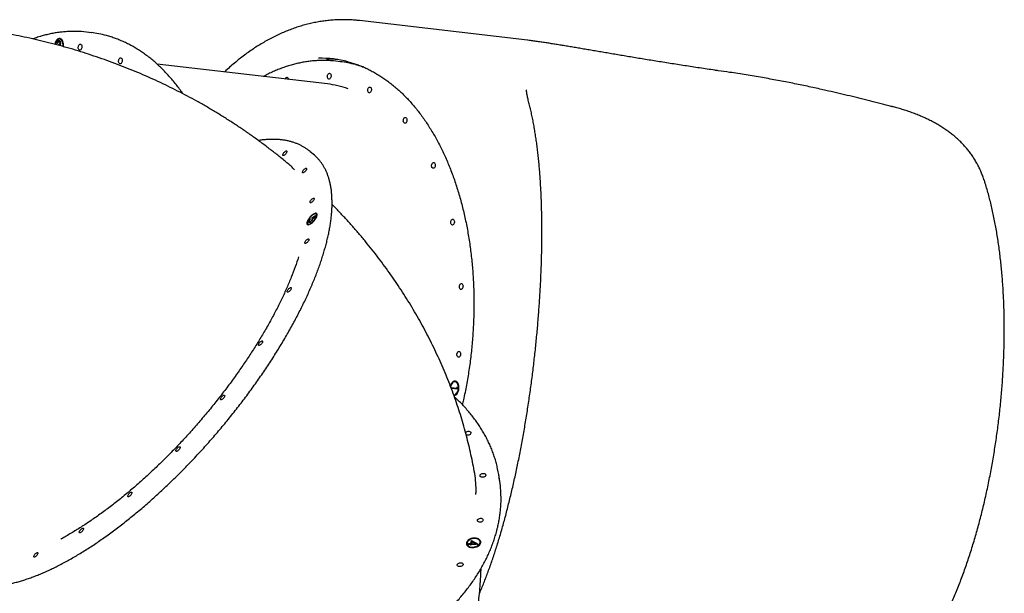
# Model space of a CAD drawing. Units: inches. Extents: x -252 to 256, y -232 to 182.
# Drawn here: x 99 to 158, y -98 to -63 of the extents above; entities that cross this region are included whole.
import ezdxf

# ---------------------------------------------------------------- set-up
doc = ezdxf.new("R2010")
doc.units = ezdxf.units.IN
doc.header["$MEASUREMENT"] = 0
doc.layers.get('0').update_dxf_attribs({"true_color": 0x000000})

msp = doc.modelspace()

# ---------------------------------------------------------------- linework, layer by layer
at = {"color": 18, "linetype": 'Continuous', "lineweight": 25, "true_color": 0x000000}
for p, q in [((129.658, -64.736), (119.539, -63.554)), ((103.359, -64.28), (103.082, -64.247)), ((101.338, -64.931), (101.305, -64.941)), ((101.43, -65.014), (101.399, -65.01)), ((101.401, -65.044), (101.399, -65.01)), ((101.438, -64.763), (101.407, -64.76)), ((101.432, -65.052), (101.43, -65.014)), ((101.467, -64.82), (101.436, -64.816)), ((101.502, -64.675), (101.471, -64.671)), ((101.519, -64.891), (101.489, -64.887)), ((101.526, -65.046), (101.541, -65.082)), ((131.159, -64.953), (131.099, -64.944)), ((117.594, -67.369), (107.331, -66.171)), ((118.375, -66.034), (118.097, -66.001)), ((147.636, -67.763), (147.541, -67.741)), ((116.56, -71.454), (116.567, -71.46)), ((116.815, -71.673), (116.567, -71.46)), ((116.666, -75.443), (116.878, -75.297)), ((116.844, -75.363), (116.879, -75.339)), ((116.878, -75.297), (116.882, -75.423)), ((116.952, -75.24), (116.925, -75.216)), ((116.388, -75.766), (116.386, -75.799)), ((116.411, -75.813), (116.439, -75.836)), ((116.473, -75.716), (116.446, -75.693)), ((116.479, -75.735), (116.473, -75.716)), ((116.499, -75.682), (116.526, -75.706)), ((116.562, -75.498), (116.563, -75.526)), ((116.614, -75.659), (116.599, -75.646)), ((116.693, -75.467), (116.666, -75.443)), ((116.717, -75.517), (116.689, -75.493)), ((116.693, -75.467), (116.729, -75.442)), ((116.716, -75.525), (116.717, -75.517)), ((116.835, -75.355), (116.724, -75.432)), ((116.863, -75.379), (116.835, -75.355)), ((116.838, -75.46), (116.835, -75.355)), ((116.882, -75.423), (116.838, -75.46)), ((116.865, -75.438), (116.863, -75.379)), ((125.327, -85.338), (125.296, -85.335)), ((125.066, -85.735), (125.072, -85.682)), ((125.427, -85.777), (125.066, -85.735)), ((125.072, -85.682), (125.397, -85.72)), ((125.097, -85.738), (125.103, -85.686)), ((125.397, -85.72), (125.407, -85.63)), ((125.427, -85.724), (125.397, -85.72)), ((125.407, -85.63), (125.44, -85.669)), ((125.427, -85.724), (125.435, -85.662)), ((125.44, -85.669), (125.427, -85.777)), ((125.205, -86.117), (125.235, -86.12)), ((127.965, -91.199), (127.921, -90.933)), ((127.798, -94.33), (127.8, -94.322)), ((126.236, -95.092), (126.283, -94.907)), ((126.288, -94.937), (126.283, -94.907)), ((126.283, -94.907), (126.688, -95.129)), ((126.016, -95.109), (126.021, -95.139)), ((126.094, -95.125), (126.103, -95.09)), ((126.227, -95.127), (126.094, -95.125)), ((126.108, -95.119), (126.103, -95.09)), ((126.103, -95.09), (126.236, -95.092)), ((126.106, -95.125), (126.108, -95.119)), ((126.108, -95.119), (126.241, -95.122)), ((126.216, -95.172), (126.227, -95.127)), ((126.275, -95.173), (126.216, -95.172)), ((126.232, -95.157), (126.227, -95.127)), ((126.228, -95.172), (126.232, -95.157)), ((126.241, -95.122), (126.236, -95.092)), ((126.241, -95.122), (126.288, -94.937)), ((126.286, -95.128), (126.275, -95.173)), ((126.686, -95.136), (126.286, -95.128)), ((126.288, -94.937), (126.651, -95.135)), ((126.325, -94.977), (126.295, -95.093)), ((126.295, -95.093), (126.546, -95.098)), ((126.3, -95.123), (126.295, -95.093)), ((126.3, -95.123), (126.551, -95.128)), ((126.546, -95.098), (126.325, -94.977)), ((126.551, -95.128), (126.546, -95.098)), ((126.688, -95.129), (126.686, -95.136)), ((126.798, -95.011), (126.793, -94.981))]:
    msp.add_line(p, q, dxfattribs=at)
for points in [[(101.686, -65.121), (101.687, -65.115), (101.694, -65.038), (101.693, -64.962), (101.683, -64.888), (101.665, -64.821), (101.639, -64.761), (101.606, -64.711), (101.567, -64.672), (101.524, -64.645), (101.478, -64.632), (101.43, -64.633), (101.381, -64.648), (101.335, -64.675), (101.291, -64.716), (101.251, -64.767), (101.217, -64.828), (101.19, -64.897), (101.17, -64.97), (101.168, -64.98)], [(101.663, -65.114), (101.667, -65.081), (101.67, -65.006), (101.665, -64.934), (101.65, -64.866), (101.628, -64.805), (101.598, -64.754), (101.562, -64.714), (101.521, -64.686), (101.477, -64.672), (101.43, -64.672), (101.384, -64.686), (101.339, -64.713), (101.297, -64.754), (101.26, -64.805), (101.229, -64.866), (101.205, -64.934), (101.192, -64.986)], [(115.062, -67.074), (115.076, -67.043), (115.1, -67.008), (115.129, -66.984), (115.161, -66.973), (115.192, -66.977), (115.219, -66.994), (115.242, -67.025), (115.258, -67.065), (115.264, -67.097)], [(117.039, -71.892), (116.912, -71.761), (116.815, -71.673)], [(116.386, -75.799), (116.392, -75.835), (116.401, -75.852)], [(116.439, -75.836), (116.463, -75.849), (116.488, -75.852)], [(125.216, -86.157), (125.248, -86.155), (125.296, -86.139), (125.343, -86.111), (125.387, -86.07), (125.426, -86.018), (125.46, -85.957), (125.487, -85.888), (125.506, -85.814), (125.517, -85.737), (125.52, -85.66), (125.514, -85.585), (125.499, -85.515), (125.476, -85.451), (125.447, -85.396), (125.411, -85.352), (125.369, -85.319), (125.324, -85.3), (125.277, -85.295), (125.228, -85.303), (125.181, -85.325), (125.135, -85.36), (125.094, -85.406), (125.057, -85.463), (125.027, -85.528), (125.005, -85.593)], [(125.205, -86.117), (125.251, -86.115), (125.297, -86.099), (125.342, -86.07), (125.383, -86.028), (125.42, -85.976), (125.45, -85.914), (125.474, -85.845), (125.489, -85.772), (125.495, -85.698), (125.493, -85.624), (125.482, -85.555), (125.462, -85.491), (125.435, -85.436), (125.401, -85.391), (125.362, -85.359), (125.319, -85.339), (125.273, -85.334), (125.226, -85.343), (125.181, -85.365), (125.137, -85.401), (125.098, -85.448), (125.065, -85.506), (125.038, -85.571), (125.021, -85.63)], [(125.918, -88.391), (125.94, -88.369), (125.979, -88.345), (126.025, -88.328), (126.075, -88.319), (126.124, -88.32), (126.169, -88.33), (126.206, -88.349), (126.232, -88.375), (126.244, -88.406), (126.243, -88.439)], [(126.243, -88.439), (126.228, -88.472), (126.199, -88.502), (126.161, -88.526), (126.115, -88.543), (126.065, -88.552), (126.016, -88.551), (125.971, -88.541), (125.957, -88.535)], [(125.986, -95.066), (125.979, -95.118), (125.98, -95.13)]]:
    msp.add_lwpolyline(points, dxfattribs=at)
for points in [[(102.687, -64.98), (102.718, -64.978), (102.748, -64.99), (102.773, -65.015), (102.792, -65.051), (102.803, -65.096), (102.805, -65.145), (102.799, -65.195), (102.784, -65.242), (102.761, -65.281), (102.734, -65.31), (102.703, -65.327), (102.672, -65.329), (102.643, -65.317), (102.617, -65.292), (102.599, -65.256), (102.587, -65.211), (102.585, -65.162), (102.592, -65.112), (102.607, -65.065), (102.629, -65.026), (102.656, -64.996)], [(105.117, -65.804), (105.148, -65.802), (105.178, -65.814), (105.203, -65.839), (105.222, -65.875), (105.233, -65.92), (105.235, -65.969), (105.229, -66.019), (105.214, -66.066), (105.192, -66.105), (105.164, -66.134), (105.133, -66.151), (105.102, -66.153), (105.073, -66.141), (105.048, -66.116), (105.029, -66.08), (105.018, -66.035), (105.015, -65.986), (105.022, -65.936), (105.037, -65.889), (105.059, -65.85), (105.086, -65.821)], [(117.819, -66.92), (117.809, -66.969), (117.79, -67.013), (117.766, -67.049), (117.737, -67.073), (117.706, -67.083), (117.675, -67.08), (117.647, -67.062), (117.624, -67.032), (117.608, -66.992), (117.601, -66.945), (117.602, -66.895), (117.612, -66.846), (117.63, -66.802), (117.655, -66.766), (117.684, -66.742), (117.715, -66.731), (117.746, -66.735), (117.774, -66.753), (117.797, -66.783), (117.813, -66.823), (117.82, -66.87)], [(120.249, -67.744), (120.239, -67.793), (120.221, -67.837), (120.196, -67.873), (120.167, -67.897), (120.136, -67.908), (120.105, -67.904), (120.077, -67.886), (120.054, -67.856), (120.038, -67.816), (120.031, -67.769), (120.032, -67.719), (120.042, -67.67), (120.061, -67.626), (120.085, -67.59), (120.114, -67.566), (120.146, -67.556), (120.176, -67.559), (120.204, -67.577), (120.227, -67.607), (120.243, -67.647), (120.25, -67.694)], [(122.389, -69.578), (122.379, -69.627), (122.361, -69.671), (122.336, -69.707), (122.307, -69.731), (122.276, -69.741), (122.245, -69.738), (122.217, -69.72), (122.194, -69.69), (122.178, -69.65), (122.171, -69.603), (122.172, -69.553), (122.182, -69.504), (122.201, -69.46), (122.225, -69.424), (122.254, -69.4), (122.286, -69.39), (122.316, -69.393), (122.344, -69.411), (122.367, -69.441), (122.383, -69.481), (122.39, -69.528)], [(115.157, -71.448), (115.153, -71.478), (115.139, -71.515), (115.116, -71.555), (115.086, -71.595), (115.052, -71.631), (115.016, -71.662), (114.981, -71.683), (114.95, -71.695), (114.926, -71.695), (114.91, -71.683), (114.904, -71.662), (114.908, -71.631), (114.923, -71.594), (114.946, -71.555), (114.975, -71.515), (115.01, -71.478), (115.046, -71.448), (115.081, -71.426), (115.111, -71.415), (115.136, -71.415), (115.151, -71.426)], [(124.093, -72.297), (124.083, -72.346), (124.065, -72.39), (124.04, -72.426), (124.011, -72.45), (123.98, -72.46), (123.949, -72.457), (123.921, -72.439), (123.898, -72.409), (123.882, -72.369), (123.875, -72.322), (123.876, -72.272), (123.887, -72.223), (123.905, -72.178), (123.929, -72.143), (123.958, -72.119), (123.99, -72.108), (124.02, -72.112), (124.048, -72.129), (124.071, -72.16), (124.087, -72.2), (124.094, -72.247)], [(116.346, -72.486), (116.342, -72.516), (116.328, -72.553), (116.305, -72.592), (116.275, -72.632), (116.241, -72.669), (116.205, -72.699), (116.17, -72.721), (116.139, -72.732), (116.115, -72.732), (116.099, -72.721), (116.093, -72.699), (116.098, -72.669), (116.112, -72.632), (116.135, -72.592), (116.164, -72.552), (116.199, -72.516), (116.235, -72.485), (116.27, -72.464), (116.3, -72.452), (116.325, -72.452), (116.34, -72.464)], [(116.8, -74.293), (116.795, -74.324), (116.781, -74.36), (116.758, -74.4), (116.728, -74.44), (116.694, -74.477), (116.658, -74.507), (116.623, -74.529), (116.592, -74.54), (116.568, -74.54), (116.552, -74.529), (116.546, -74.507), (116.551, -74.476), (116.565, -74.44), (116.588, -74.4), (116.618, -74.36), (116.652, -74.324), (116.688, -74.293), (116.723, -74.271), (116.754, -74.26), (116.778, -74.26), (116.794, -74.272)], [(116.359, -75.775), (116.365, -75.812), (116.381, -75.838), (116.406, -75.855), (116.44, -75.86), (116.481, -75.854), (116.528, -75.837), (116.579, -75.81), (116.634, -75.774), (116.689, -75.729), (116.744, -75.677), (116.796, -75.62), (116.845, -75.56), (116.887, -75.498), (116.923, -75.436), (116.95, -75.377), (116.968, -75.323), (116.977, -75.275), (116.975, -75.234), (116.964, -75.202), (116.943, -75.181), (116.914, -75.17), (116.876, -75.17), (116.832, -75.182), (116.783, -75.204), (116.73, -75.236), (116.674, -75.276), (116.619, -75.325), (116.565, -75.38), (116.515, -75.439), (116.469, -75.5), (116.43, -75.562), (116.399, -75.622), (116.376, -75.679), (116.362, -75.731)], [(116.387, -75.752), (116.393, -75.786), (116.409, -75.811), (116.435, -75.825), (116.469, -75.828), (116.51, -75.82), (116.557, -75.8), (116.608, -75.77), (116.661, -75.731), (116.715, -75.684), (116.766, -75.631), (116.814, -75.574), (116.857, -75.515), (116.893, -75.455), (116.921, -75.398), (116.94, -75.345), (116.949, -75.298), (116.947, -75.259), (116.936, -75.229), (116.915, -75.209), (116.885, -75.201), (116.847, -75.203), (116.803, -75.217), (116.754, -75.242), (116.701, -75.277), (116.648, -75.32), (116.595, -75.37), (116.545, -75.426), (116.499, -75.484), (116.46, -75.544), (116.428, -75.603), (116.404, -75.658), (116.391, -75.708)], [(125.245, -75.715), (125.235, -75.764), (125.217, -75.808), (125.192, -75.844), (125.163, -75.868), (125.132, -75.878), (125.101, -75.875), (125.073, -75.857), (125.05, -75.827), (125.034, -75.787), (125.027, -75.74), (125.028, -75.69), (125.038, -75.641), (125.057, -75.597), (125.081, -75.561), (125.11, -75.537), (125.142, -75.527), (125.172, -75.53), (125.2, -75.548), (125.223, -75.578), (125.239, -75.618), (125.246, -75.665)], [(116.486, -76.748), (116.482, -76.778), (116.468, -76.815), (116.445, -76.855), (116.415, -76.895), (116.381, -76.931), (116.345, -76.962), (116.31, -76.983), (116.279, -76.995), (116.255, -76.995), (116.239, -76.983), (116.233, -76.961), (116.237, -76.931), (116.251, -76.894), (116.274, -76.855), (116.304, -76.815), (116.339, -76.778), (116.375, -76.748), (116.409, -76.726), (116.44, -76.715), (116.464, -76.715), (116.48, -76.726)], [(125.766, -79.6), (125.756, -79.649), (125.738, -79.693), (125.713, -79.729), (125.684, -79.753), (125.653, -79.763), (125.622, -79.76), (125.594, -79.742), (125.571, -79.712), (125.556, -79.672), (125.548, -79.625), (125.55, -79.575), (125.56, -79.526), (125.578, -79.482), (125.603, -79.446), (125.632, -79.422), (125.663, -79.411), (125.694, -79.415), (125.722, -79.433), (125.744, -79.463), (125.76, -79.503), (125.768, -79.55)], [(115.427, -79.682), (115.423, -79.712), (115.409, -79.749), (115.386, -79.789), (115.356, -79.829), (115.322, -79.865), (115.286, -79.896), (115.251, -79.917), (115.22, -79.929), (115.196, -79.929), (115.18, -79.917), (115.174, -79.896), (115.178, -79.865), (115.193, -79.829), (115.216, -79.789), (115.245, -79.749), (115.28, -79.712), (115.316, -79.682), (115.351, -79.66), (115.381, -79.649), (115.406, -79.649), (115.421, -79.66)], [(113.695, -82.896), (113.691, -82.926), (113.677, -82.963), (113.654, -83.003), (113.624, -83.043), (113.59, -83.079), (113.554, -83.11), (113.519, -83.131), (113.488, -83.143), (113.464, -83.143), (113.448, -83.131), (113.442, -83.109), (113.446, -83.079), (113.461, -83.042), (113.484, -83.003), (113.513, -82.963), (113.548, -82.926), (113.584, -82.896), (113.619, -82.874), (113.649, -82.863), (113.674, -82.863), (113.689, -82.874)], [(125.621, -83.687), (125.611, -83.736), (125.593, -83.78), (125.569, -83.815), (125.539, -83.839), (125.508, -83.85), (125.477, -83.846), (125.449, -83.829), (125.427, -83.799), (125.411, -83.759), (125.403, -83.712), (125.405, -83.661), (125.415, -83.612), (125.433, -83.568), (125.458, -83.533), (125.487, -83.509), (125.518, -83.498), (125.549, -83.502), (125.577, -83.519), (125.6, -83.549), (125.615, -83.59), (125.623, -83.637)], [(111.408, -86.17), (111.404, -86.201), (111.39, -86.237), (111.367, -86.277), (111.337, -86.317), (111.303, -86.354), (111.267, -86.384), (111.232, -86.406), (111.201, -86.417), (111.177, -86.417), (111.161, -86.406), (111.155, -86.384), (111.159, -86.353), (111.174, -86.317), (111.196, -86.277), (111.226, -86.237), (111.261, -86.201), (111.297, -86.17), (111.331, -86.148), (111.362, -86.137), (111.386, -86.137), (111.402, -86.148)], [(108.722, -89.282), (108.718, -89.313), (108.703, -89.349), (108.68, -89.389), (108.651, -89.429), (108.616, -89.465), (108.58, -89.496), (108.545, -89.518), (108.515, -89.529), (108.49, -89.529), (108.475, -89.518), (108.469, -89.496), (108.473, -89.465), (108.487, -89.429), (108.51, -89.389), (108.54, -89.349), (108.574, -89.312), (108.61, -89.282), (108.645, -89.26), (108.676, -89.249), (108.7, -89.249), (108.716, -89.26)], [(127.142, -90.979), (127.127, -91.012), (127.099, -91.042), (127.06, -91.067), (127.014, -91.084), (126.964, -91.092), (126.915, -91.091), (126.87, -91.081), (126.833, -91.062), (126.807, -91.037), (126.794, -91.006), (126.796, -90.973), (126.811, -90.94), (126.839, -90.91), (126.878, -90.885), (126.924, -90.868), (126.974, -90.86), (127.023, -90.861), (127.068, -90.871), (127.105, -90.89), (127.131, -90.916), (127.144, -90.946)], [(105.819, -92.019), (105.815, -92.05), (105.801, -92.087), (105.778, -92.126), (105.748, -92.166), (105.714, -92.203), (105.678, -92.233), (105.643, -92.255), (105.612, -92.266), (105.588, -92.266), (105.572, -92.255), (105.566, -92.233), (105.57, -92.203), (105.585, -92.166), (105.607, -92.126), (105.637, -92.086), (105.672, -92.05), (105.708, -92.019), (105.742, -91.998), (105.773, -91.986), (105.797, -91.986), (105.813, -91.998)], [(126.981, -93.684), (126.965, -93.717), (126.937, -93.747), (126.898, -93.771), (126.852, -93.789), (126.803, -93.797), (126.753, -93.796), (126.708, -93.786), (126.672, -93.767), (126.646, -93.741), (126.633, -93.71), (126.634, -93.677), (126.65, -93.644), (126.678, -93.614), (126.717, -93.59), (126.763, -93.573), (126.812, -93.564), (126.862, -93.565), (126.907, -93.575), (126.944, -93.594), (126.969, -93.62), (126.982, -93.651)], [(102.898, -94.196), (102.894, -94.226), (102.88, -94.263), (102.857, -94.303), (102.827, -94.342), (102.793, -94.379), (102.757, -94.409), (102.722, -94.431), (102.691, -94.442), (102.667, -94.442), (102.651, -94.431), (102.645, -94.409), (102.649, -94.379), (102.663, -94.342), (102.686, -94.302), (102.716, -94.263), (102.751, -94.226), (102.787, -94.196), (102.821, -94.174), (102.852, -94.162), (102.876, -94.163), (102.892, -94.174)], [(125.981, -95.037), (125.975, -95.088), (125.982, -95.138), (126.003, -95.185), (126.037, -95.227), (126.083, -95.264), (126.139, -95.293), (126.204, -95.315), (126.275, -95.328), (126.351, -95.331), (126.428, -95.326), (126.504, -95.312), (126.577, -95.289), (126.644, -95.258), (126.704, -95.22), (126.754, -95.177), (126.793, -95.129), (126.82, -95.079), (126.833, -95.028), (126.832, -94.977), (126.818, -94.928), (126.79, -94.883), (126.75, -94.844), (126.698, -94.811), (126.638, -94.785), (126.57, -94.768), (126.496, -94.759), (126.42, -94.76), (126.343, -94.77), (126.268, -94.789), (126.197, -94.816), (126.133, -94.851), (126.078, -94.891), (126.033, -94.937), (126.001, -94.986)], [(126.019, -95.038), (126.014, -95.087), (126.022, -95.135), (126.045, -95.18), (126.08, -95.219), (126.127, -95.253), (126.184, -95.279), (126.249, -95.296), (126.32, -95.305), (126.394, -95.304), (126.468, -95.294), (126.539, -95.274), (126.606, -95.247), (126.666, -95.212), (126.716, -95.171), (126.755, -95.126), (126.781, -95.077), (126.794, -95.028), (126.792, -94.979), (126.777, -94.932), (126.748, -94.89), (126.707, -94.853), (126.654, -94.823), (126.593, -94.802), (126.525, -94.789), (126.452, -94.785), (126.378, -94.79), (126.305, -94.805), (126.235, -94.829), (126.171, -94.86), (126.116, -94.898), (126.072, -94.941), (126.039, -94.989)], [(100.158, -95.662), (100.154, -95.693), (100.139, -95.729), (100.116, -95.769), (100.087, -95.809), (100.052, -95.846), (100.016, -95.876), (99.981, -95.898), (99.951, -95.909), (99.926, -95.909), (99.911, -95.898), (99.905, -95.876), (99.909, -95.846), (99.923, -95.809), (99.946, -95.769), (99.976, -95.729), (100.01, -95.693), (100.046, -95.662), (100.081, -95.641), (100.112, -95.629), (100.136, -95.629), (100.152, -95.641)], [(125.77, -96.368), (125.754, -96.401), (125.726, -96.431), (125.688, -96.456), (125.641, -96.473), (125.592, -96.481), (125.542, -96.48), (125.498, -96.47), (125.461, -96.451), (125.435, -96.425), (125.422, -96.395), (125.423, -96.361), (125.439, -96.329), (125.467, -96.299), (125.506, -96.274), (125.552, -96.257), (125.601, -96.248), (125.651, -96.249), (125.696, -96.26), (125.733, -96.278), (125.758, -96.304), (125.771, -96.335)]]:
    msp.add_lwpolyline(points, close=True, dxfattribs=at)
for centre, radius, start, end in [((101.518, -64.906), 0.273, 95.64263, 153.66552), ((102.348, -70.535), 6.331, 80.50941, 86.15909), ((102.619, -70.607), 6.371, 74.90959, 83.32208), ((101.454, -64.892), 0.223, 15.86785, 77.60456), ((117.215, -72.222), 6.399, 75.19711, 91.44315), ((117.738, -72.316), 6.432, 85.71758, 91.73549), ((117.363, -72.288), 6.33, 80.77137, 85.88273), ((117.635, -72.355), 6.365, 74.97297, 83.32611), ((116.908, -73.202), 5.873, 70.69016, 83.29535), ((116.919, -75.32), 0.128, 70.13068, 110.00412), ((116.9, -75.295), 0.0762, 6.44085, 46.2274), ((125.337, -85.561), 0.264, 94.55402, 154.75413), ((125.274, -85.561), 0.229, 16.79181, 76.6806), ((125.235, -85.89), 0.23, 270.21718, 329.65791), ((120.967, -92.079), 7.049, 6.42953, 12.28622), ((120.972, -92.35), 7.087, 0.5467, 9.35045), ((126.313, -95.177), 0.346, 116.70595, 161.2928), ((126.556, -95.095), 0.297, 20.70451, 85.09835), ((126.266, -95.069), 0.255, 195.95521, 262.55258), ((126.536, -95.019), 0.262, 297.16674, 1.77169)]:
    msp.add_arc(centre, radius, start, end, dxfattribs=at)
for points, knots in [([(115.318, -72.258), (115.249, -72.2), (115.014, -72.002), (114.609, -71.674), (114.099, -71.275), (113.581, -70.885), (113.055, -70.504), (112.521, -70.133), (111.979, -69.77), (111.429, -69.417), (110.872, -69.073), (110.308, -68.739), (109.737, -68.415), (109.159, -68.101), (108.575, -67.797), (107.984, -67.503), (107.387, -67.219), (106.784, -66.946), (106.175, -66.683), (105.561, -66.431), (104.942, -66.189), (104.317, -65.958), (103.688, -65.738), (103.054, -65.529), (102.416, -65.33), (101.773, -65.143), (101.127, -64.967), (100.477, -64.802), (99.824, -64.648), (99.168, -64.506), (98.508, -64.375), (97.846, -64.255), (97.181, -64.147), (96.514, -64.051), (95.846, -63.965), (95.175, -63.892), (94.503, -63.83), (93.829, -63.779), (93.155, -63.74), (92.503, -63.713), (92.076, -63.705), (91.874, -63.701)], [0, 0, 0, 0, 0.010871, 0.036629, 0.062401, 0.0882, 0.114026, 0.139878, 0.165756, 0.191658, 0.217585, 0.243535, 0.269507, 0.295501, 0.321516, 0.347551, 0.373606, 0.399679, 0.425769, 0.451876, 0.478, 0.504138, 0.530291, 0.556458, 0.582638, 0.608829, 0.635032, 0.661246, 0.68747, 0.713704, 0.739946, 0.766196, 0.792454, 0.818719, 0.84499, 0.871268, 0.897551, 0.923839, 0.950131, 0.976428, 1, 1, 1, 1]), ([(119.536, -63.555), (119.468, -63.547), (119.292, -63.526), (119.008, -63.507), (118.684, -63.495), (118.36, -63.497), (118.035, -63.511), (117.709, -63.537), (117.384, -63.576), (117.058, -63.627), (116.732, -63.69), (116.406, -63.766), (116.081, -63.854), (115.757, -63.955), (115.433, -64.067), (115.111, -64.193), (114.79, -64.33), (114.47, -64.48), (114.152, -64.642), (113.836, -64.816), (113.522, -65.003), (113.211, -65.201), (112.902, -65.411), (112.597, -65.632), (112.294, -65.866), (111.995, -66.11), (111.701, -66.366), (111.501, -66.545), (111.401, -66.642), (111.397, -66.646)], [0, 0, 0, 0, 0.024196, 0.062025, 0.099859, 0.137716, 0.175614, 0.213572, 0.251605, 0.289729, 0.327958, 0.366303, 0.404777, 0.443387, 0.482139, 0.521037, 0.560085, 0.599282, 0.638625, 0.678112, 0.717736, 0.75749, 0.797366, 0.837355, 0.877448, 0.917633, 0.9579, 0.998239, 1, 1, 1, 1]), ([(102.761, -64.219), (102.716, -64.216), (102.577, -64.206), (102.341, -64.201), (102.054, -64.206), (101.767, -64.224), (101.479, -64.254), (101.191, -64.296), (100.902, -64.351), (100.619, -64.417), (100.414, -64.473), (100.254, -64.521), (100.091, -64.572), (99.946, -64.624), (99.853, -64.657)], [0, 0, 0, 0, 0.046265, 0.144802, 0.243364, 0.341971, 0.440639, 0.539384, 0.638219, 0.737155, 0.831123, 0.849561, 0.902811, 1, 1, 1, 1]), ([(108.892, -67.964), (108.859, -67.916), (108.759, -67.772), (108.588, -67.542), (108.378, -67.275), (108.162, -67.018), (107.942, -66.771), (107.716, -66.535), (107.486, -66.31), (107.252, -66.095), (107.012, -65.892), (106.769, -65.699), (106.522, -65.518), (106.271, -65.349), (106.016, -65.191), (105.758, -65.045), (105.497, -64.911), (105.232, -64.789), (104.965, -64.678), (104.695, -64.58), (104.469, -64.507), (104.333, -64.471), (104.287, -64.46)], [0, 0, 0, 0, 0.026468, 0.079232, 0.13199, 0.18474, 0.237481, 0.290212, 0.342931, 0.395637, 0.448326, 0.500999, 0.553654, 0.606288, 0.658902, 0.711494, 0.764065, 0.816613, 0.86914, 0.921647, 0.974136, 1, 1, 1, 1]), ([(101.305, -64.941), (101.308, -64.917), (101.315, -64.87), (101.34, -64.813), (101.373, -64.774), (101.396, -64.765), (101.407, -64.76)], [0, 0, 0, 0, 0.2802877, 0.5596797, 0.7797465, 1, 1, 1, 1]), ([(101.338, -64.931), (101.341, -64.912), (101.347, -64.87), (101.371, -64.816), (101.404, -64.778), (101.427, -64.768), (101.438, -64.763)], [0, 0, 0, 0, 0.240006, 0.535036, 0.767419, 1, 1, 1, 1]), ([(101.411, -64.819), (101.401, -64.823), (101.382, -64.831), (101.353, -64.869), (101.344, -64.907), (101.338, -64.931)], [0, 0, 0, 0, 0.280636, 0.560364, 1, 1, 1, 1]), ([(101.399, -65.01), (101.42, -65.001), (101.45, -64.987), (101.479, -64.944), (101.488, -64.912), (101.488, -64.895), (101.489, -64.887)], [0, 0, 0, 0, 0.499418, 0.749016, 0.874544, 1, 1, 1, 1]), ([(101.407, -64.76), (101.422, -64.758), (101.452, -64.754), (101.489, -64.78), (101.514, -64.824), (101.519, -64.859), (101.521, -64.877)], [0, 0, 0, 0, 0.280085, 0.559868, 0.780099, 1, 1, 1, 1]), ([(101.489, -64.887), (101.486, -64.872), (101.481, -64.843), (101.451, -64.814), (101.426, -64.817), (101.411, -64.819)], [0, 0, 0, 0, 0.278859, 0.560074, 1, 1, 1, 1]), ([(101.43, -65.014), (101.45, -65.004), (101.481, -64.99), (101.51, -64.947), (101.519, -64.915), (101.519, -64.899), (101.519, -64.891)], [0, 0, 0, 0, 0.499418, 0.749016, 0.874544, 1, 1, 1, 1]), ([(101.519, -64.891), (101.517, -64.876), (101.512, -64.847), (101.49, -64.823), (101.473, -64.824), (101.467, -64.824)], [0, 0, 0, 0, 0.371641, 0.746423, 1, 1, 1, 1]), ([(101.521, -64.877), (101.522, -64.891), (101.522, -64.918), (101.51, -64.966), (101.494, -64.993), (101.484, -65.009)], [0, 0, 0, 0, 0.280508, 0.560792, 1, 1, 1, 1]), ([(101.484, -65.009), (101.493, -65.013), (101.509, -65.021), (101.521, -65.039), (101.526, -65.046)], [0, 0, 0, 0, 0.559795, 1, 1, 1, 1]), ([(131.099, -64.943), (131.01, -64.929), (130.819, -64.899), (130.538, -64.856), (130.25, -64.813), (129.965, -64.774), (129.768, -64.748), (129.667, -64.737), (129.66, -64.736)], [0, 0, 0, 0, 0.172541, 0.368241, 0.567742, 0.772065, 0.983833, 1, 1, 1, 1]), ([(141.143, -66.574), (141.074, -66.564), (140.85, -66.532), (140.475, -66.476), (140.02, -66.408), (139.569, -66.34), (139.123, -66.271), (138.682, -66.202), (138.246, -66.133), (137.815, -66.065), (137.391, -65.997), (136.974, -65.929), (136.563, -65.861), (136.16, -65.795), (135.764, -65.729), (135.377, -65.664), (134.997, -65.599), (134.625, -65.536), (134.259, -65.474), (133.9, -65.412), (133.548, -65.352), (133.203, -65.293), (132.866, -65.236), (132.537, -65.18), (132.215, -65.125), (131.901, -65.073), (131.597, -65.023), (131.349, -64.983), (131.207, -64.96), (131.161, -64.953)], [0, 0, 0, 0, 0.016997, 0.054893, 0.09287, 0.130918, 0.169026, 0.207184, 0.245381, 0.283606, 0.321849, 0.360098, 0.398341, 0.436566, 0.474764, 0.512927, 0.551048, 0.589154, 0.627552, 0.666111, 0.704828, 0.743703, 0.782737, 0.821931, 0.86129, 0.900821, 0.940535, 0.980449, 1, 1, 1, 1]), ([(117.808, -65.975), (117.797, -65.974), (117.691, -65.964), (117.49, -65.958), (117.203, -65.956), (116.916, -65.968), (116.628, -65.992), (116.34, -66.029), (116.052, -66.078), (115.763, -66.139), (115.475, -66.213), (115.188, -66.299), (114.901, -66.397), (114.615, -66.507), (114.33, -66.629), (114.047, -66.765), (113.853, -66.862), (113.755, -66.918), (113.75, -66.92)], [0, 0, 0, 0, 0.008084, 0.078331, 0.148589, 0.218873, 0.289196, 0.359568, 0.43, 0.500501, 0.571077, 0.641733, 0.712471, 0.783291, 0.854194, 0.925177, 0.996236, 1, 1, 1, 1]), ([(118.839, -66.035), (118.886, -66.047), (119.023, -66.082), (119.249, -66.154), (119.517, -66.25), (119.782, -66.359), (120.045, -66.479), (120.304, -66.612), (120.56, -66.756), (120.813, -66.911), (121.062, -67.079), (121.307, -67.257), (121.549, -67.447), (121.786, -67.648), (122.019, -67.86), (122.248, -68.083), (122.472, -68.317), (122.692, -68.561), (122.906, -68.815), (123.115, -69.08), (123.32, -69.354), (123.518, -69.638), (123.712, -69.932), (123.899, -70.235), (124.081, -70.547), (124.257, -70.869), (124.427, -71.198), (124.59, -71.536), (124.748, -71.883), (124.899, -72.237), (125.043, -72.599), (125.181, -72.968), (125.312, -73.345), (125.436, -73.728), (125.553, -74.118), (125.663, -74.514), (125.766, -74.916), (125.861, -75.323), (125.95, -75.736), (126.031, -76.154), (126.105, -76.577), (126.171, -77.005), (126.229, -77.436), (126.28, -77.871), (126.324, -78.31), (126.36, -78.752), (126.388, -79.197), (126.409, -79.644), (126.421, -80.093), (126.426, -80.545), (126.424, -80.997), (126.413, -81.451), (126.395, -81.906), (126.37, -82.361), (126.336, -82.816), (126.295, -83.272), (126.246, -83.726), (126.19, -84.18), (126.126, -84.633), (126.055, -85.084), (125.976, -85.533), (125.89, -85.98), (125.808, -86.374), (125.751, -86.618), (125.729, -86.714)], [0, 0, 0, 0, 0.008445, 0.024872, 0.041295, 0.057712, 0.074124, 0.090528, 0.106926, 0.123318, 0.139702, 0.156079, 0.172451, 0.188816, 0.205175, 0.22153, 0.23788, 0.254225, 0.270568, 0.286907, 0.303243, 0.319578, 0.33591, 0.352241, 0.368572, 0.384901, 0.401229, 0.417558, 0.433886, 0.450214, 0.466542, 0.482871, 0.4992, 0.515529, 0.531858, 0.548188, 0.564519, 0.58085, 0.597182, 0.613514, 0.629847, 0.646181, 0.662515, 0.678849, 0.695184, 0.71152, 0.727856, 0.744192, 0.760529, 0.776866, 0.793203, 0.809541, 0.825879, 0.842217, 0.858555, 0.874893, 0.891232, 0.90757, 0.923908, 0.940247, 0.956585, 0.972923, 0.989261, 1, 1, 1, 1]), ([(119.791, -66.365), (119.776, -66.36), (119.672, -66.321), (119.507, -66.269), (119.356, -66.228), (119.295, -66.212)], [0, 0, 0, 0, 0.088155, 0.638335, 1, 1, 1, 1]), ([(147.54, -67.741), (147.484, -67.728), (147.144, -67.648), (146.51, -67.512), (145.632, -67.33), (144.727, -67.156), (143.792, -66.988), (142.823, -66.825), (141.936, -66.686), (141.371, -66.605), (141.142, -66.572)], [0, 0, 0, 0, 0.026721, 0.160835, 0.298424, 0.439888, 0.585723, 0.736533, 0.893068, 1, 1, 1, 1]), ([(129.776, -68.66), (129.762, -68.607), (129.736, -68.502), (129.701, -68.359), (129.672, -68.23), (129.647, -68.117), (129.628, -68.018), (129.614, -67.938), (129.603, -67.874), (129.596, -67.821), (129.591, -67.777), (129.589, -67.745), (129.588, -67.726), (129.588, -67.724), (129.588, -67.723)], [0, 0, 0, 0, 0.097815, 0.194094, 0.287581, 0.378096, 0.465494, 0.549661, 0.62102, 0.695632, 0.776553, 0.855534, 0.932575, 1, 1, 1, 1]), ([(151.573, -68.722), (151.524, -68.709), (151.059, -68.587), (150.173, -68.365), (148.911, -68.057), (148.062, -67.862), (147.635, -67.763)], [0, 0, 0, 0, 0.0380844, 0.3553094, 0.6758064, 1, 1, 1, 1]), ([(126.76, -98.089), (126.771, -98.064), (126.827, -97.937), (126.926, -97.698), (127.058, -97.373), (127.186, -97.04), (127.313, -96.7), (127.437, -96.355), (127.557, -96.004), (127.675, -95.65), (127.791, -95.289), (127.905, -94.922), (128.017, -94.548), (128.126, -94.17), (128.233, -93.787), (128.338, -93.398), (128.442, -93.001), (128.543, -92.6), (128.642, -92.195), (128.739, -91.788), (128.832, -91.378), (128.924, -90.965), (129.013, -90.548), (129.1, -90.126), (129.185, -89.699), (129.267, -89.269), (129.348, -88.835), (129.426, -88.399), (129.502, -87.96), (129.575, -87.519), (129.645, -87.076), (129.714, -86.632), (129.779, -86.187), (129.842, -85.742), (129.902, -85.297), (129.959, -84.853), (130.013, -84.408), (130.065, -83.963), (130.114, -83.517), (130.161, -83.07), (130.205, -82.622), (130.247, -82.175), (130.285, -81.728), (130.321, -81.282), (130.354, -80.837), (130.384, -80.393), (130.411, -79.952), (130.436, -79.512), (130.457, -79.075), (130.475, -78.642), (130.491, -78.212), (130.503, -77.785), (130.512, -77.362), (130.519, -76.94), (130.522, -76.522), (130.522, -76.106), (130.519, -75.694), (130.513, -75.285), (130.504, -74.88), (130.492, -74.479), (130.476, -74.083), (130.457, -73.692), (130.435, -73.306), (130.409, -72.925), (130.38, -72.551), (130.348, -72.183), (130.312, -71.821), (130.273, -71.464), (130.229, -71.112), (130.182, -70.766), (130.132, -70.424), (130.077, -70.089), (130.017, -69.759), (129.954, -69.435), (129.885, -69.116), (129.826, -68.857), (129.787, -68.708), (129.774, -68.66)], [0, 0, 0, 0, 0.0036667, 0.0186816, 0.0335711, 0.0483519, 0.0630403, 0.0776299, 0.0918737, 0.1060207, 0.1200727, 0.1340464, 0.1479584, 0.1618263, 0.1753525, 0.1890619, 0.202722, 0.2163077, 0.2297946, 0.2431588, 0.2563778, 0.2694765, 0.2826137, 0.2957368, 0.3088423, 0.3219268, 0.3349867, 0.3480187, 0.3610197, 0.3739867, 0.3869172, 0.3998089, 0.4126599, 0.4254689, 0.438235, 0.4509541, 0.4636306, 0.4763324, 0.4890609, 0.501816, 0.5145973, 0.527404, 0.5402352, 0.5530898, 0.5659665, 0.578864, 0.5917806, 0.6047149, 0.6176655, 0.6306308, 0.6436057, 0.6565754, 0.669611, 0.682721, 0.6959061, 0.7091665, 0.7225022, 0.7359128, 0.7493975, 0.7629556, 0.7765859, 0.7902875, 0.8040595, 0.8179011, 0.8318106, 0.8457412, 0.8597806, 0.8739473, 0.8882459, 0.9026818, 0.9172607, 0.9319892, 0.946875, 0.9619272, 0.9771561, 0.992574, 1, 1, 1, 1]), ([(157.157, -73.147), (157.148, -73.12), (157.112, -73.006), (157.037, -72.809), (156.932, -72.56), (156.815, -72.318), (156.688, -72.083), (156.55, -71.855), (156.402, -71.635), (156.244, -71.421), (156.076, -71.215), (155.897, -71.015), (155.709, -70.823), (155.511, -70.638), (155.303, -70.461), (155.086, -70.29), (154.858, -70.127), (154.619, -69.969), (154.367, -69.817), (154.106, -69.672), (153.835, -69.533), (153.555, -69.402), (153.269, -69.278), (152.977, -69.163), (152.679, -69.054), (152.377, -68.952), (152.07, -68.858), (151.803, -68.781), (151.636, -68.738), (151.573, -68.722)], [0, 0, 0, 0, 0.012282, 0.05121, 0.089676, 0.12775, 0.165504, 0.203008, 0.240331, 0.277539, 0.314695, 0.351845, 0.389044, 0.426345, 0.463796, 0.501439, 0.539006, 0.577996, 0.617311, 0.657128, 0.697293, 0.737637, 0.777941, 0.818034, 0.857537, 0.898067, 0.937389, 0.976519, 1, 1, 1, 1]), ([(116.559, -71.454), (116.524, -71.425), (116.442, -71.355), (116.304, -71.257), (116.146, -71.158), (115.979, -71.069), (115.806, -70.989), (115.624, -70.919), (115.435, -70.86), (115.239, -70.81), (115.035, -70.77), (114.824, -70.741), (114.606, -70.722), (114.38, -70.713), (114.149, -70.715), (113.91, -70.727), (113.673, -70.749), (113.512, -70.771), (113.435, -70.782)], [0, 0, 0, 0, 0.04574, 0.107725, 0.16977, 0.231976, 0.294436, 0.357224, 0.420394, 0.483978, 0.547986, 0.612405, 0.677208, 0.74235, 0.807783, 0.873454, 0.939311, 1, 1, 1, 1]), ([(115.608, -72.556), (115.597, -72.541), (115.521, -72.437), (115.423, -72.338), (115.326, -72.267), (115.317, -72.26)], [0, 0, 0, 0, 0.129979, 0.914631, 1, 1, 1, 1]), ([(117.873, -74.24), (117.873, -74.222), (117.869, -74.123), (117.855, -73.95), (117.828, -73.723), (117.792, -73.504), (117.747, -73.294), (117.693, -73.091), (117.63, -72.897), (117.558, -72.712), (117.477, -72.535), (117.387, -72.368), (117.289, -72.209), (117.182, -72.061), (117.101, -71.958), (117.053, -71.908), (117.047, -71.902)], [0, 0, 0, 0, 0.0186026, 0.0999864, 0.1813284, 0.26261, 0.3438099, 0.4249038, 0.5058664, 0.5866726, 0.6673004, 0.7477333, 0.8279642, 0.9079975, 0.9878515, 1, 1, 1, 1]), ([(153.904, -101.174), (153.932, -101.128), (154.024, -100.978), (154.176, -100.714), (154.36, -100.384), (154.54, -100.044), (154.717, -99.697), (154.89, -99.341), (155.059, -98.979), (155.223, -98.613), (155.383, -98.239), (155.54, -97.859), (155.694, -97.469), (155.844, -97.074), (155.989, -96.676), (156.128, -96.276), (156.264, -95.871), (156.396, -95.46), (156.525, -95.043), (156.649, -94.622), (156.77, -94.196), (156.886, -93.766), (156.998, -93.332), (157.107, -92.895), (157.211, -92.454), (157.311, -92.008), (157.407, -91.56), (157.498, -91.111), (157.584, -90.662), (157.667, -90.211), (157.744, -89.758), (157.818, -89.301), (157.887, -88.844), (157.952, -88.385), (158.013, -87.925), (158.069, -87.464), (158.12, -87.003), (158.167, -86.543), (158.209, -86.082), (158.247, -85.622), (158.28, -85.161), (158.309, -84.702), (158.332, -84.246), (158.352, -83.79), (158.366, -83.335), (158.376, -82.88), (158.381, -82.428), (158.381, -81.978), (158.377, -81.529), (158.367, -81.084), (158.353, -80.642), (158.334, -80.203), (158.311, -79.767), (158.282, -79.333), (158.248, -78.903), (158.21, -78.478), (158.166, -78.057), (158.117, -77.64), (158.064, -77.226), (158.005, -76.817), (157.941, -76.413), (157.872, -76.015), (157.797, -75.621), (157.717, -75.232), (157.632, -74.847), (157.541, -74.468), (157.445, -74.097), (157.343, -73.733), (157.248, -73.416), (157.186, -73.225), (157.161, -73.149)], [0, 0, 0, 0, 0.007059, 0.022924, 0.038693, 0.054489, 0.070208, 0.085864, 0.10147, 0.117043, 0.13203, 0.147522, 0.16293, 0.178218, 0.193349, 0.208289, 0.222997, 0.237957, 0.252776, 0.267545, 0.28228, 0.296995, 0.311716, 0.326251, 0.34088, 0.355507, 0.370092, 0.384605, 0.399015, 0.413284, 0.427699, 0.442072, 0.456427, 0.470779, 0.485141, 0.499527, 0.513869, 0.528155, 0.542489, 0.556851, 0.571223, 0.585582, 0.599905, 0.61423, 0.62867, 0.643121, 0.657594, 0.672104, 0.686668, 0.701299, 0.715836, 0.730472, 0.745188, 0.759971, 0.774804, 0.789673, 0.804493, 0.819524, 0.834608, 0.849752, 0.864969, 0.880258, 0.895494, 0.911073, 0.92668, 0.942328, 0.958027, 0.97379, 0.989624, 1, 1, 1, 1]), ([(95.268, -97.152), (95.28, -97.16), (95.341, -97.203), (95.458, -97.27), (95.62, -97.354), (95.79, -97.428), (95.968, -97.491), (96.153, -97.545), (96.346, -97.589), (96.546, -97.623), (96.753, -97.647), (96.967, -97.661), (97.188, -97.665), (97.415, -97.658), (97.649, -97.642), (97.888, -97.615), (98.134, -97.579), (98.385, -97.532), (98.642, -97.475), (98.904, -97.409), (99.172, -97.333), (99.444, -97.247), (99.721, -97.151), (100.002, -97.045), (100.288, -96.931), (100.578, -96.806), (100.872, -96.673), (101.169, -96.53), (101.47, -96.378), (101.774, -96.217), (102.081, -96.048), (102.391, -95.869), (102.704, -95.682), (103.019, -95.487), (103.336, -95.283), (103.655, -95.072), (103.975, -94.852), (104.297, -94.624), (104.621, -94.389), (104.945, -94.146), (105.27, -93.896), (105.595, -93.639), (105.921, -93.375), (106.246, -93.105), (106.572, -92.827), (106.896, -92.544), (107.221, -92.254), (107.544, -91.959), (107.866, -91.658), (108.187, -91.351), (108.505, -91.039), (108.823, -90.722), (109.137, -90.401), (109.45, -90.075), (109.76, -89.745), (110.067, -89.411), (110.371, -89.073), (110.672, -88.731), (110.969, -88.386), (111.263, -88.038), (111.552, -87.688), (111.837, -87.335), (112.118, -86.98), (112.395, -86.623), (112.667, -86.264), (112.933, -85.903), (113.195, -85.542), (113.451, -85.18), (113.701, -84.817), (113.946, -84.453), (114.185, -84.09), (114.418, -83.727), (114.644, -83.364), (114.864, -83.002), (115.077, -82.641), (115.284, -82.281), (115.483, -81.923), (115.676, -81.566), (115.861, -81.211), (116.039, -80.859), (116.209, -80.51), (116.372, -80.163), (116.527, -79.819), (116.674, -79.479), (116.813, -79.142), (116.944, -78.809), (117.067, -78.48), (117.181, -78.155), (117.287, -77.835), (117.385, -77.519), (117.474, -77.209), (117.555, -76.904), (117.627, -76.604), (117.69, -76.31), (117.744, -76.021), (117.789, -75.739), (117.826, -75.463), (117.853, -75.193), (117.872, -74.93), (117.88, -74.675), (117.883, -74.502), (117.88, -74.417), (117.879, -74.412)], [0, 0, 0, 0, 0.002387, 0.012371, 0.022367, 0.032381, 0.042417, 0.052477, 0.062562, 0.072672, 0.082803, 0.092954, 0.103122, 0.113302, 0.123494, 0.133693, 0.143898, 0.154106, 0.164316, 0.174527, 0.184737, 0.194946, 0.205154, 0.21536, 0.225564, 0.235766, 0.245965, 0.256163, 0.266358, 0.276551, 0.286742, 0.296932, 0.307119, 0.317305, 0.327489, 0.337672, 0.347853, 0.358033, 0.368212, 0.37839, 0.388567, 0.398742, 0.408917, 0.419091, 0.429264, 0.439437, 0.449609, 0.459781, 0.469952, 0.480122, 0.490292, 0.500462, 0.510631, 0.520801, 0.53097, 0.541138, 0.551307, 0.561476, 0.571644, 0.581813, 0.591982, 0.60215, 0.612319, 0.622488, 0.632657, 0.642827, 0.652997, 0.663167, 0.673337, 0.683508, 0.693679, 0.703851, 0.714024, 0.724197, 0.734371, 0.744545, 0.754721, 0.764897, 0.775075, 0.785253, 0.795433, 0.805614, 0.815796, 0.82598, 0.836165, 0.846352, 0.856541, 0.866732, 0.876924, 0.887119, 0.897316, 0.907515, 0.917716, 0.92792, 0.938126, 0.948334, 0.958544, 0.968756, 0.978969, 0.989183, 0.999396, 1, 1, 1, 1]), ([(117.879, -74.418), (117.88, -74.417), (117.881, -74.405), (117.877, -74.381), (117.87, -74.347), (117.861, -74.317), (117.855, -74.29), (117.854, -74.274), (117.857, -74.265), (117.857, -74.266), (117.857, -74.266)], [0, 0, 0, 0, 0.0104632, 0.1433058, 0.2869252, 0.4438694, 0.6088561, 0.7829544, 0.9565522, 1, 1, 1, 1]), ([(117.856, -74.285), (117.857, -74.283), (117.866, -74.274), (117.872, -74.261), (117.873, -74.246), (117.874, -74.241)], [0, 0, 0, 0, 0.115653, 0.672038, 1, 1, 1, 1]), ([(126.451, -90.75), (126.433, -90.648), (126.38, -90.354), (126.281, -89.871), (126.154, -89.299), (126.013, -88.728), (125.861, -88.159), (125.696, -87.591), (125.519, -87.025), (125.329, -86.462), (125.128, -85.9), (124.914, -85.341), (124.689, -84.784), (124.451, -84.23), (124.201, -83.68), (123.939, -83.132), (123.666, -82.588), (123.38, -82.047), (123.083, -81.51), (122.775, -80.977), (122.454, -80.448), (122.122, -79.923), (121.779, -79.404), (121.425, -78.888), (121.059, -78.378), (120.683, -77.873), (120.295, -77.374), (119.897, -76.88), (119.488, -76.392), (119.069, -75.909), (118.639, -75.434), (118.243, -75.009), (117.986, -74.746), (117.88, -74.637)], [0, 0, 0, 0, 0.016929, 0.048877, 0.080872, 0.112939, 0.145081, 0.177298, 0.209595, 0.241973, 0.274433, 0.306978, 0.339609, 0.372327, 0.405133, 0.438028, 0.471011, 0.504084, 0.537244, 0.570493, 0.603829, 0.63725, 0.670756, 0.704344, 0.738012, 0.771758, 0.805579, 0.839473, 0.873436, 0.907464, 0.941556, 0.975707, 1, 1, 1, 1]), ([(116.446, -75.693), (116.447, -75.678), (116.45, -75.648), (116.481, -75.591), (116.52, -75.539), (116.548, -75.512), (116.562, -75.498)], [0, 0, 0, 0, 0.279625, 0.559019, 0.77938, 1, 1, 1, 1]), ([(116.598, -75.675), (116.576, -75.692), (116.532, -75.725), (116.481, -75.74), (116.451, -75.727), (116.448, -75.704), (116.446, -75.693)], [0, 0, 0, 0, 0.279864, 0.559271, 0.779424, 1, 1, 1, 1]), ([(116.473, -75.716), (116.474, -75.702), (116.474, -75.685), (116.487, -75.661), (116.489, -75.656)], [0, 0, 0, 0, 0.8187439, 1, 1, 1, 1]), ([(116.563, -75.526), (116.551, -75.538), (116.527, -75.563), (116.504, -75.602), (116.491, -75.635), (116.49, -75.65), (116.489, -75.658)], [0, 0, 0, 0, 0.28005, 0.559166, 0.779583, 1, 1, 1, 1]), ([(116.489, -75.658), (116.491, -75.668), (116.496, -75.688), (116.526, -75.689), (116.561, -75.675), (116.586, -75.656), (116.599, -75.646)], [0, 0, 0, 0, 0.279617, 0.559357, 0.779559, 1, 1, 1, 1]), ([(116.527, -75.705), (116.527, -75.705), (116.53, -75.713), (116.54, -75.711), (116.549, -75.709)], [0, 0, 0, 0, 0.1015004, 1, 1, 1, 1]), ([(116.733, -75.461), (116.731, -75.478), (116.728, -75.511), (116.691, -75.576), (116.645, -75.633), (116.614, -75.661), (116.598, -75.675)], [0, 0, 0, 0, 0.279688, 0.559025, 0.779292, 1, 1, 1, 1]), ([(116.599, -75.646), (116.613, -75.632), (116.642, -75.606), (116.673, -75.558), (116.688, -75.52), (116.689, -75.502), (116.689, -75.493)], [0, 0, 0, 0, 0.279539, 0.558617, 0.779047, 1, 1, 1, 1]), ([(116.689, -75.493), (116.687, -75.481), (116.683, -75.461), (116.671, -75.449), (116.666, -75.443)], [0, 0, 0, 0, 0.559416, 1, 1, 1, 1]), ([(116.717, -75.517), (116.715, -75.505), (116.711, -75.485), (116.699, -75.472), (116.693, -75.467)], [0, 0, 0, 0, 0.559416, 1, 1, 1, 1]), ([(116.724, -75.432), (116.726, -75.436), (116.731, -75.445), (116.732, -75.456), (116.733, -75.461)], [0, 0, 0, 0, 0.560064, 1, 1, 1, 1]), ([(115.863, -77.804), (115.797, -78.005), (115.665, -78.405), (115.425, -79.03), (115.155, -79.67), (114.854, -80.325), (114.523, -80.991), (114.164, -81.664), (113.786, -82.33), (113.392, -82.986), (112.983, -83.631), (112.554, -84.276), (112.095, -84.934), (111.606, -85.604), (111.086, -86.283), (110.548, -86.957), (109.993, -87.62), (109.425, -88.271), (108.845, -88.907), (108.254, -89.527), (107.653, -90.129), (107.044, -90.714), (106.43, -91.277), (105.814, -91.816), (105.198, -92.329), (104.582, -92.815), (103.967, -93.273), (103.356, -93.703), (102.752, -94.102), (102.158, -94.466), (101.751, -94.703), (101.547, -94.809), (101.532, -94.817)], [0, 0, 0, 0, 0.034594, 0.069187, 0.10389, 0.138648, 0.173407, 0.208109, 0.242703, 0.275161, 0.307664, 0.340166, 0.372624, 0.407229, 0.441943, 0.476712, 0.511482, 0.546196, 0.580801, 0.615416, 0.650141, 0.684922, 0.719702, 0.754427, 0.789043, 0.823675, 0.858416, 0.893213, 0.92801, 0.962751, 0.997384, 1, 1, 1, 1]), ([(127.852, -90.569), (127.851, -90.566), (127.831, -90.464), (127.78, -90.266), (127.699, -89.976), (127.604, -89.689), (127.497, -89.405), (127.378, -89.124), (127.247, -88.846), (127.105, -88.572), (126.951, -88.302), (126.785, -88.036), (126.608, -87.773), (126.419, -87.516), (126.219, -87.262), (126.008, -87.014), (125.787, -86.77), (125.553, -86.532), (125.374, -86.358), (125.27, -86.265), (125.25, -86.247)], [0, 0, 0, 0, 0.002172, 0.06337, 0.124577, 0.185801, 0.24705, 0.308333, 0.369655, 0.431022, 0.49244, 0.55391, 0.615436, 0.677018, 0.738657, 0.800351, 0.862098, 0.923897, 0.985744, 1, 1, 1, 1]), ([(126.545, -92.129), (126.548, -92.082), (126.563, -91.844), (126.539, -91.419), (126.503, -91.006), (126.456, -90.786), (126.448, -90.75)], [0, 0, 0, 0, 0.100471, 0.510813, 0.920821, 1, 1, 1, 1]), ([(127.835, -94.184), (127.842, -94.157), (127.875, -94.028), (127.922, -93.799), (127.975, -93.496), (128.015, -93.193), (128.043, -92.891), (128.059, -92.591), (128.06, -92.392), (128.06, -92.293)], [0, 0, 0, 0, 0.04353, 0.203288, 0.362995, 0.522651, 0.682259, 0.84182, 1, 1, 1, 1]), ([(127.801, -94.322), (127.802, -94.316), (127.807, -94.295), (127.813, -94.263), (127.821, -94.23), (127.829, -94.206), (127.834, -94.194), (127.835, -94.186), (127.836, -94.185)], [0, 0, 0, 0, 0.096812, 0.315931, 0.553355, 0.794336, 0.954389, 1, 1, 1, 1]), ([(95.282, -97.682), (95.304, -97.748), (95.356, -97.909), (95.454, -98.162), (95.573, -98.44), (95.704, -98.714), (95.847, -98.986), (96.001, -99.253), (96.167, -99.516), (96.344, -99.775), (96.533, -100.03), (96.733, -100.28), (96.944, -100.526), (97.166, -100.767), (97.399, -101.002), (97.642, -101.232), (97.895, -101.457), (98.159, -101.676), (98.432, -101.889), (98.716, -102.097), (99.009, -102.298), (99.311, -102.493), (99.622, -102.681), (99.942, -102.863), (100.271, -103.038), (100.608, -103.207), (100.953, -103.368), (101.306, -103.522), (101.667, -103.67), (102.035, -103.81), (102.41, -103.942), (102.792, -104.067), (103.18, -104.184), (103.575, -104.294), (103.975, -104.396), (104.381, -104.49), (104.792, -104.577), (105.208, -104.655), (105.629, -104.725), (106.054, -104.787), (106.484, -104.842), (106.917, -104.888), (107.353, -104.925), (107.793, -104.955), (108.235, -104.977), (108.679, -104.99), (109.126, -104.995), (109.575, -104.991), (110.024, -104.98), (110.475, -104.96), (110.927, -104.932), (111.379, -104.896), (111.831, -104.851), (112.283, -104.799), (112.735, -104.738), (113.185, -104.669), (113.635, -104.593), (114.082, -104.508), (114.528, -104.415), (114.971, -104.315), (115.412, -104.207), (115.85, -104.091), (116.285, -103.968), (116.716, -103.837), (117.143, -103.699), (117.566, -103.554), (117.985, -103.401), (118.399, -103.241), (118.807, -103.074), (119.21, -102.901), (119.608, -102.721), (119.999, -102.534), (120.384, -102.341), (120.763, -102.141), (121.134, -101.936), (121.499, -101.724), (121.856, -101.507), (122.205, -101.283), (122.546, -101.055), (122.879, -100.821), (123.204, -100.582), (123.52, -100.337), (123.826, -100.088), (124.124, -99.835), (124.412, -99.577), (124.691, -99.315), (124.96, -99.048), (125.219, -98.778), (125.467, -98.504), (125.705, -98.227), (125.933, -97.946), (126.15, -97.663), (126.355, -97.376), (126.55, -97.087), (126.734, -96.796), (126.906, -96.502), (127.066, -96.206), (127.215, -95.909), (127.352, -95.61), (127.477, -95.31), (127.591, -95.009), (127.691, -94.707), (127.76, -94.481), (127.792, -94.355), (127.798, -94.33)], [0, 0, 0, 0, 0.006896, 0.016761, 0.026627, 0.036497, 0.046368, 0.056243, 0.066121, 0.076001, 0.085885, 0.095772, 0.105662, 0.115555, 0.125451, 0.135349, 0.14525, 0.155152, 0.165057, 0.174964, 0.184872, 0.194781, 0.204691, 0.214603, 0.224515, 0.234427, 0.244341, 0.254254, 0.264168, 0.274082, 0.283996, 0.29391, 0.303824, 0.313737, 0.323651, 0.333565, 0.343478, 0.353391, 0.363304, 0.373216, 0.383128, 0.39304, 0.402952, 0.412864, 0.422775, 0.432686, 0.442597, 0.452508, 0.462419, 0.472329, 0.482239, 0.49215, 0.50206, 0.51197, 0.52188, 0.53179, 0.5417, 0.55161, 0.56152, 0.57143, 0.58134, 0.591251, 0.601161, 0.611072, 0.620982, 0.630893, 0.640804, 0.650715, 0.660627, 0.670539, 0.680451, 0.690363, 0.700276, 0.710189, 0.720102, 0.730015, 0.739929, 0.749843, 0.759757, 0.769672, 0.779586, 0.789501, 0.799416, 0.809332, 0.819247, 0.829162, 0.839077, 0.848991, 0.858905, 0.868819, 0.878732, 0.888644, 0.898555, 0.908465, 0.918374, 0.928281, 0.938186, 0.948088, 0.957989, 0.967887, 0.977782, 0.987675, 0.997564, 1, 1, 1, 1]), ([(123.096, -109.601), (123.148, -109.509), (123.301, -109.239), (123.545, -108.785), (123.826, -108.24), (124.094, -107.691), (124.351, -107.138), (124.595, -106.582), (124.827, -106.022), (125.047, -105.46), (125.255, -104.894), (125.45, -104.326), (125.633, -103.755), (125.803, -103.182), (125.961, -102.607), (126.107, -102.031), (126.24, -101.452), (126.36, -100.872), (126.468, -100.291), (126.564, -99.709), (126.647, -99.127), (126.717, -98.543), (126.775, -97.959), (126.82, -97.375), (126.847, -96.915), (126.856, -96.65), (126.858, -96.579)], [0, 0, 0, 0, 0.02297, 0.067636, 0.112228, 0.156715, 0.201099, 0.245379, 0.289557, 0.333635, 0.377614, 0.421496, 0.465284, 0.508979, 0.552586, 0.596106, 0.639543, 0.6829, 0.72618, 0.769387, 0.812525, 0.855598, 0.898609, 0.941562, 0.984462, 1, 1, 1, 1])]:
    msp.add_open_spline(points, degree=3, knots=knots, dxfattribs=at)

doc.saveas('drawing.dxf')
